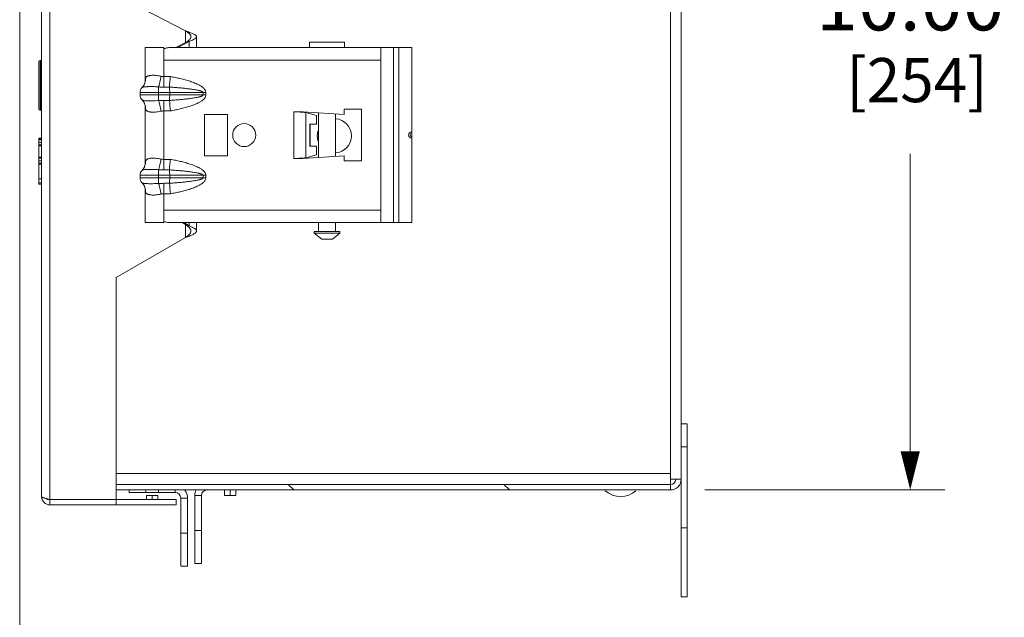
# Model space of a CAD drawing. Units: inches. Extents: x 0 to 328, y -1 to 81.
# Drawn here: x 64 to 75, y 20 to 27 of the extents above; entities that cross this region are included whole.
import ezdxf

# ---------------------------------------------------------------- set-up
doc = ezdxf.new("R2010")
doc.units = ezdxf.units.IN
doc.header["$MEASUREMENT"] = 0
doc.layers.add('CONTINUOUS1', color=7, linetype='Continuous', lineweight=20)
doc.layers.add('DIM', color=2, linetype='Continuous', lineweight=20)
doc.styles.add('RomanS', font='romans.shx')
doc.dimstyles.new('SchneiderElectric Dual Below', dxfattribs={"dimscale": 0, "dimtxt": 0.1, "dimasz": 0.07, "dimexe": 0.0625, "dimexo": 0.0625, "dimgap": 0.04, "dimtad": 0, "dimtih": 1, "dimtoh": 1, "dimrnd": 0.001, "dimzin": 4, "dimdsep": 46, "dimtxsty": 'RomanS', "dimblk": 'SEArrow', "dimcen": 0.09, "dimclrd": 256, "dimclre": 256, "dimclrt": 256, "dimadec": 0, "dimazin": 1, "dimtfac": 1, "dimtofl": 0, "dimtmove": 0, "dimatfit": 3, "dimldrblk": 'SEArrow', "dimfxl": 1, "dimtolj": 1, "dimtzin": 0, "dimlwd": -1, "dimlwe": -1, "dimarcsym": 0})

# ---------------------------------------------------------------- blocks, each defined once
blk = doc.blocks.new('SEArrow')
at = {"linetype": 'ByBlock', "lineweight": -2}
blk.add_lwpolyline([(0, 0, 0, 0.5, 0), (-1, 0, 0.5, 0.5, 0)], format="xyseb", dxfattribs=at)
blk = doc.blocks.new('*D19')
at = {"layer": 'Defpoints', "color": 0, "transparency": 16777216}
for p in [(68.842, 31.623), (74.069, 31.623), (71.464, 21.62)]:
    blk.add_point(p, dxfattribs=at)
at = {"layer": 'DIM', "transparency": 16777216}
for p, q in [((69.217, 31.623), (74.444, 31.623)), ((74.069, 31.203), (74.069, 27.454)), ((74.069, 22.04), (74.069, 25.274)), ((71.839, 21.62), (74.444, 21.62))]:
    blk.add_line(p, q, dxfattribs=at)
at = {"layer": 'DIM', "transparency": 16777216, "xscale": 0.42, "yscale": 0.42, "zscale": 0.42}
for p, rotation in [((74.069, 31.623), 90), ((74.069, 21.62), 270)]:
    blk.add_blockref('SEArrow', p, dxfattribs=dict(at, rotation=rotation))
at = {"layer": 'DIM', "transparency": 16777216, "insert": (74.069, 27.214), "char_height": 0.6, "attachment_point": 2, "line_spacing_factor": 0.9, "style": 'RomanS'}
blk.add_mtext('\\A1;10.00\\P{\\H0.8x; [254]', dxfattribs=at)
blk = doc.blocks.new('*D22')
at = {"layer": 'Defpoints', "color": 0, "transparency": 16777216}
for p in [(64.398, 33.873), (71.645, 20.46), (64.398, 18.92)]:
    blk.add_point(p, dxfattribs=at)
at = {"layer": 'DIM', "transparency": 16777216}
for p, q in [((64.398, 33.498), (64.398, 18.545)), ((71.645, 20.085), (71.645, 18.545)), ((64.818, 18.92), (66.593, 18.92)), ((71.225, 18.92), (69.45, 18.92))]:
    blk.add_line(p, q, dxfattribs=at)
at = {"layer": 'DIM', "transparency": 16777216, "xscale": 0.42, "yscale": 0.42, "zscale": 0.42, "rotation": 180}
blk.add_blockref('SEArrow', (64.398, 18.92), dxfattribs=at)
at = {"layer": 'DIM', "transparency": 16777216, "xscale": 0.42, "yscale": 0.42, "zscale": 0.42}
blk.add_blockref('SEArrow', (71.645, 18.92), dxfattribs=at)
at = {"layer": 'DIM', "transparency": 16777216, "insert": (68.022, 19.77), "char_height": 0.6, "attachment_point": 2, "line_spacing_factor": 0.9, "style": 'RomanS'}
blk.add_mtext('\\A1;7.25\\P{\\H0.8x; [184]', dxfattribs=at)

msp = doc.modelspace()

# ---------------------------------------------------------------- linework, layer by layer
at = {"layer": 'CONTINUOUS1'}
for p, q in [((71.464, 41.508), (71.464, 21.798)), ((71.582, 41.508), (71.582, 20.46)), ((64.726, 28.424), (64.726, 21.518)), ((64.636, 28.31), (64.636, 21.548)), ((66.198, 26.609), (65.446, 26.999)), ((66.198, 26.483), (66.198, 26.609)), ((66.318, 26.427), (66.318, 26.545)), ((65.76, 26.427), (65.965, 26.427)), ((65.76, 26.07), (65.76, 26.427)), ((65.965, 26.291), (65.965, 26.427)), ((66.025, 26.427), (68.656, 26.427)), ((66.219, 26.494), (66.095, 26.427)), ((66.239, 26.494), (66.116, 26.427)), ((66.239, 26.494), (66.219, 26.494)), ((66.239, 26.427), (66.239, 26.494)), ((67.546, 26.487), (67.926, 26.487)), ((67.546, 26.427), (67.546, 26.487)), ((67.926, 26.427), (67.926, 26.487)), ((68.32, 26.291), (68.32, 26.427)), ((68.456, 24.525), (68.456, 26.427)), ((68.516, 24.525), (68.516, 26.427)), ((68.656, 24.525), (68.656, 26.427)), ((64.606, 26.273), (64.606, 25.763)), ((64.631, 26.288), (64.621, 26.288)), ((64.621, 26.288), (64.621, 25.748)), ((64.631, 25.748), (64.631, 26.288)), ((65.965, 26.291), (68.32, 26.291)), ((65.965, 25.998), (65.965, 26.291)), ((68.32, 24.661), (68.32, 26.291)), ((65.766, 26.097), (65.76, 26.07)), ((66.034, 26.112), (65.965, 26.112)), ((64.631, 26.018), (64.621, 26.018)), ((65.728, 25.993), (65.728, 25.993)), ((65.907, 25.851), (65.907, 26)), ((66.024, 25.998), (65.965, 25.998)), ((66.024, 25.998), (66.024, 25.998)), ((65.706, 25.939), (66.42, 25.939)), ((65.706, 25.939), (65.706, 25.912)), ((65.706, 25.912), (66.42, 25.912)), ((66.027, 25.912), (66.027, 25.939)), ((66.389, 25.912), (66.389, 25.939)), ((66.42, 25.912), (66.42, 25.939)), ((65.728, 25.858), (65.728, 25.858)), ((65.76, 25.781), (65.766, 25.754)), ((65.76, 25.17), (65.76, 25.781)), ((65.965, 25.853), (66.024, 25.853)), ((65.965, 25.098), (65.965, 25.853)), ((66.024, 25.853), (66.024, 25.853)), ((64.631, 25.748), (64.621, 25.748)), ((65.965, 25.739), (66.034, 25.739)), ((66.656, 25.701), (66.406, 25.701)), ((66.406, 25.701), (66.406, 25.251)), ((66.656, 25.251), (66.656, 25.701)), ((67.478, 25.73), (67.374, 25.73)), ((67.374, 25.73), (67.374, 25.222)), ((67.921, 25.701), (67.478, 25.73)), ((67.621, 25.69), (67.505, 25.722)), ((67.505, 25.722), (67.505, 25.229)), ((67.621, 25.596), (67.621, 25.69)), ((67.643, 25.719), (67.643, 25.232)), ((67.829, 25.707), (67.829, 25.245)), ((68.109, 25.757), (67.921, 25.757)), ((67.921, 25.757), (67.921, 25.701)), ((68.109, 25.195), (68.109, 25.757)), ((67.549, 25.596), (67.621, 25.596)), ((67.549, 25.596), (67.549, 25.356)), ((67.554, 25.596), (67.554, 25.356)), ((64.636, 25.443), (64.606, 25.443)), ((64.606, 24.942), (64.606, 25.443)), ((64.636, 25.434), (64.606, 25.434)), ((64.636, 25.424), (64.606, 25.424)), ((64.636, 25.397), (64.606, 25.397)), ((64.636, 25.369), (64.606, 25.369)), ((64.636, 25.359), (64.606, 25.359)), ((67.621, 25.356), (67.549, 25.356)), ((67.621, 25.261), (67.621, 25.356)), ((66.406, 25.251), (66.656, 25.251)), ((67.478, 25.222), (67.921, 25.251)), ((67.505, 25.229), (67.621, 25.261)), ((67.921, 25.251), (67.921, 25.195)), ((64.636, 25.235), (64.606, 25.235)), ((64.636, 25.225), (64.606, 25.225)), ((64.636, 25.198), (64.606, 25.198)), ((64.636, 25.171), (64.606, 25.171)), ((64.636, 25.161), (64.606, 25.161)), ((65.766, 25.197), (65.76, 25.17)), ((66.034, 25.212), (65.965, 25.212)), ((67.374, 25.222), (67.478, 25.222)), ((67.921, 25.195), (68.109, 25.195)), ((65.706, 25.039), (66.42, 25.039)), ((65.706, 25.039), (65.706, 25.012)), ((65.728, 25.093), (65.728, 25.093)), ((65.907, 24.951), (65.907, 25.1)), ((66.024, 25.098), (65.965, 25.098)), ((66.024, 25.098), (66.024, 25.098)), ((66.027, 25.012), (66.027, 25.039)), ((66.389, 25.012), (66.389, 25.039)), ((66.42, 25.012), (66.42, 25.039)), ((64.636, 25.002), (64.606, 25.002)), ((64.636, 24.957), (64.606, 24.957)), ((64.636, 24.942), (64.606, 24.942)), ((65.706, 25.012), (66.42, 25.012)), ((65.728, 24.958), (65.728, 24.958)), ((65.965, 24.953), (66.024, 24.953)), ((65.965, 24.661), (65.965, 24.953)), ((66.024, 24.953), (66.024, 24.953)), ((65.76, 24.881), (65.766, 24.854)), ((65.76, 24.525), (65.76, 24.881)), ((65.965, 24.839), (66.034, 24.839)), ((68.32, 24.661), (65.965, 24.661)), ((65.965, 24.525), (65.965, 24.661)), ((68.32, 24.525), (68.32, 24.661)), ((65.76, 24.525), (65.965, 24.525)), ((66.025, 24.525), (68.656, 24.525)), ((66.219, 24.489), (66.161, 24.525)), ((66.239, 24.489), (66.181, 24.525)), ((66.198, 24.362), (66.198, 24.502)), ((66.239, 24.489), (66.219, 24.489)), ((66.239, 24.489), (66.239, 24.525)), ((66.318, 24.433), (66.318, 24.525)), ((67.643, 24.525), (67.643, 24.427)), ((67.829, 24.525), (67.829, 24.427)), ((67.596, 24.427), (67.876, 24.427)), ((67.596, 24.409), (67.596, 24.427)), ((67.596, 24.409), (67.876, 24.409)), ((67.678, 24.347), (67.596, 24.409)), ((67.794, 24.347), (67.876, 24.409)), ((67.876, 24.409), (67.876, 24.427)), ((66.198, 24.362), (65.446, 23.927)), ((67.678, 24.347), (67.794, 24.347)), ((65.446, 21.458), (65.446, 23.927)), ((71.582, 22.34), (71.645, 22.34)), ((71.645, 22.34), (71.645, 20.46)), ((71.582, 22.09), (71.645, 22.09)), ((65.446, 21.798), (71.464, 21.798)), ((71.464, 21.68), (71.464, 21.798)), ((71.464, 21.738), (71.578, 21.738)), ((71.578, 21.738), (71.582, 21.738)), ((71.464, 21.68), (65.446, 21.68)), ((65.446, 21.678), (71.464, 21.678)), ((71.464, 21.62), (65.446, 21.62)), ((65.587, 21.592), (65.587, 21.62)), ((65.767, 21.592), (65.767, 21.62)), ((65.907, 21.592), (65.907, 21.62)), ((66.087, 21.592), (66.087, 21.62)), ((66.622, 21.618), (66.622, 21.56)), ((66.684, 21.618), (66.684, 21.56)), ((66.747, 21.56), (66.747, 21.618)), ((67.375, 21.62), (67.315, 21.68)), ((69.716, 21.62), (69.656, 21.68)), ((71.464, 21.678), (71.464, 21.68)), ((71.464, 21.678), (71.464, 21.62)), ((64.695, 21.524), (64.726, 21.518)), ((64.696, 21.518), (64.696, 21.525)), ((64.696, 21.518), (65.446, 21.518)), ((64.726, 21.518), (64.726, 21.458)), ((66.096, 21.518), (65.446, 21.518)), ((66.087, 21.592), (65.587, 21.592)), ((65.899, 21.558), (65.774, 21.558)), ((65.774, 21.558), (65.774, 21.518)), ((65.836, 21.518), (65.836, 21.558)), ((65.899, 21.558), (65.899, 21.518)), ((66.096, 21.458), (66.096, 21.518)), ((66.147, 21.532), (66.221, 21.532)), ((66.147, 20.792), (66.147, 21.532)), ((66.221, 20.792), (66.221, 21.532)), ((66.373, 21.56), (66.299, 21.56)), ((66.299, 20.82), (66.299, 21.56)), ((66.373, 21.56), (66.373, 20.82)), ((66.622, 21.56), (66.747, 21.56)), ((64.726, 21.458), (66.096, 21.458)), ((66.299, 21.18), (66.373, 21.18)), ((71.582, 21.21), (71.645, 21.21)), ((66.221, 21.152), (66.147, 21.152)), ((66.221, 20.792), (66.147, 20.792)), ((66.299, 20.82), (66.373, 20.82)), ((71.582, 20.46), (71.645, 20.46))]:
    msp.add_line(p, q, dxfattribs=at)
for points in [[(65.76, 26.07), (65.759, 26.055), (65.749, 26.024), (65.728, 25.993)], [(65.728, 25.858), (65.748, 25.829), (65.759, 25.797), (65.76, 25.781)], [(65.76, 25.17), (65.759, 25.155), (65.749, 25.124), (65.728, 25.093)], [(65.728, 24.958), (65.748, 24.929), (65.759, 24.897), (65.76, 24.881)]]:
    msp.add_lwpolyline(points, dxfattribs=at)
msp.add_circle((66.836, 25.476), 0.125, dxfattribs=at)
for centre, radius, start, end in [((64.621, 26.273), 0.015, 90, 180), ((13.803, 30.701), 52.432, 354.854, 354.9792), ((65.784, 25.939), 0.078, 135.9998, 180), ((65.965, 27.247), 1.249, 267.3486, 269.991), ((65.784, 25.912), 0.078, 180, 224.0002), ((65.965, 24.576), 1.276, 90.0373, 92.6231), ((13.731, 21.143), 52.505, 5.0209, 5.1459), ((64.621, 25.763), 0.015, 180, 270), ((67.816, 25.468), 0.186, 274.1048, 85.8952), ((67.816, 25.468), 0.186, 159.3342, 200.6658), ((68.656, 25.476), 0.034, 90, 270), ((68.656, 25.476), 0.0178, 90, 270), ((13.804, 29.801), 52.431, 354.854, 354.9792), ((65.784, 25.039), 0.078, 135.9998, 180), ((65.965, 26.347), 1.249, 267.3486, 269.991), ((65.784, 25.012), 0.078, 180, 224.0002), ((65.965, 23.676), 1.276, 90.0373, 92.6231), ((13.731, 20.243), 52.505, 5.0209, 5.1459), ((71.464, 21.738), 0.118, 270, 0), ((71.464, 21.738), 0.06, 270, 355.54), ((66.087, 21.532), 0.134, 0, 38.8068), ((66.433, 21.56), 0.134, 152.5525, 180), ((66.433, 21.56), 0.06, 90, 180), ((70.924, 21.799), 0.25, 228.3722, 311.6278), ((64.726, 21.548), 0.09, 180, 270), ((64.895, 22.411), 0.909, 256.8284, 257.2967), ((66.087, 21.532), 0.06, 0, 90)]:
    msp.add_arc(centre, radius, start, end, dxfattribs=at)
for points, knots in [([(66.198, 26.609), (66.206, 26.604), (66.22, 26.594), (66.237, 26.58), (66.248, 26.569), (66.254, 26.561), (66.257, 26.553), (66.258, 26.547), (66.258, 26.545)], [0, 0, 0, 0, 0.30827, 0.586229, 0.706901, 0.814365, 0.910572, 1, 1, 1, 1]), ([(66.198, 26.609), (66.206, 26.606), (66.221, 26.601), (66.243, 26.593), (66.264, 26.585), (66.282, 26.577), (66.297, 26.57), (66.307, 26.563), (66.313, 26.557), (66.317, 26.552), (66.318, 26.547), (66.318, 26.545)], [0, 0, 0, 0, 0.175923, 0.346485, 0.505028, 0.6466, 0.767252, 0.864861, 0.905105, 0.940285, 1, 1, 1, 1]), ([(66.258, 26.545), (66.258, 26.54), (66.256, 26.531), (66.247, 26.518), (66.234, 26.506), (66.224, 26.498), (66.219, 26.494)], [0, 0, 0, 0, 0.194831, 0.421188, 0.691738, 1, 1, 1, 1]), ([(66.318, 26.545), (66.318, 26.542), (66.316, 26.536), (66.309, 26.528), (66.299, 26.521), (66.291, 26.516), (66.286, 26.514)], [0, 0, 0, 0, 0.172817, 0.386588, 0.661151, 1, 1, 1, 1]), ([(66.025, 26.427), (66.02, 26.427), (66.009, 26.426), (65.994, 26.423), (65.979, 26.419), (65.969, 26.415), (65.965, 26.412)], [0, 0, 0, 0, 0.255493, 0.508273, 0.756979, 1, 1, 1, 1]), ([(66.286, 26.514), (66.279, 26.511), (66.264, 26.504), (66.248, 26.498), (66.239, 26.494)], [0, 0, 0, 0, 0.466668, 1, 1, 1, 1]), ([(65.766, 26.097), (65.766, 26.088), (65.766, 26.069), (65.759, 26.041), (65.746, 26.015), (65.734, 26), (65.728, 25.993)], [0, 0, 0, 0, 0.253308, 0.504048, 0.752669, 1, 1, 1, 1]), ([(65.931, 26.116), (65.922, 26.119), (65.903, 26.122), (65.875, 26.125), (65.849, 26.127), (65.829, 26.126), (65.814, 26.124), (65.804, 26.122), (65.795, 26.119), (65.787, 26.116), (65.78, 26.113), (65.774, 26.108), (65.769, 26.103), (65.767, 26.099), (65.766, 26.097)], [0, 0, 0, 0, 0.169199, 0.330662, 0.480502, 0.61568, 0.677045, 0.734055, 0.786707, 0.835187, 0.879947, 0.921661, 0.961289, 1, 1, 1, 1]), ([(65.931, 26.116), (65.93, 26.105), (65.927, 26.084), (65.921, 26.052), (65.915, 26.028), (65.911, 26.011), (65.908, 26.003), (65.907, 26)], [0, 0, 0, 0, 0.281634, 0.550718, 0.79407, 0.902424, 1, 1, 1, 1]), ([(65.965, 26.112), (65.959, 26.112), (65.948, 26.113), (65.937, 26.115), (65.931, 26.116)], [0, 0, 0, 0, 0.501591, 1, 1, 1, 1]), ([(66.42, 25.939), (66.42, 25.944), (66.418, 25.953), (66.413, 25.966), (66.405, 25.977), (66.395, 25.987), (66.385, 25.996), (66.374, 26.004), (66.362, 26.012), (66.346, 26.021), (66.326, 26.031), (66.301, 26.042), (66.275, 26.052), (66.249, 26.061), (66.222, 26.069), (66.187, 26.08), (66.142, 26.091), (66.089, 26.102), (66.052, 26.109), (66.034, 26.112)], [0, 0, 0, 0, 0.031221, 0.062466, 0.093726, 0.124985, 0.156242, 0.187499, 0.218755, 0.250008, 0.312506, 0.375005, 0.437506, 0.500007, 0.562508, 0.625009, 0.750005, 0.875002, 1, 1, 1, 1]), ([(65.907, 26), (65.896, 26), (65.874, 26.002), (65.843, 26.003), (65.814, 26.003), (65.792, 26.003), (65.776, 26.002), (65.765, 26.002), (65.756, 26.001), (65.748, 26), (65.741, 25.999), (65.735, 25.997), (65.731, 25.996), (65.729, 25.994), (65.728, 25.993)], [0, 0, 0, 0, 0.183128, 0.358292, 0.520367, 0.664626, 0.728764, 0.78699, 0.838932, 0.88432, 0.922971, 0.954879, 0.980292, 1, 1, 1, 1]), ([(66.389, 25.939), (66.389, 25.94), (66.388, 25.942), (66.386, 25.944), (66.384, 25.946), (66.383, 25.947), (66.381, 25.948), (66.379, 25.949), (66.376, 25.951), (66.374, 25.952), (66.37, 25.953), (66.366, 25.955), (66.36, 25.957), (66.354, 25.959), (66.347, 25.961), (66.337, 25.963), (66.322, 25.966), (66.303, 25.97), (66.28, 25.973), (66.257, 25.977), (66.234, 25.979), (66.21, 25.982), (66.187, 25.985), (66.156, 25.988), (66.117, 25.991), (66.071, 25.995), (66.04, 25.997), (66.024, 25.998)], [0, 0, 0, 0, 0.007889, 0.015838, 0.023702, 0.027643, 0.031574, 0.039409, 0.047232, 0.055053, 0.062872, 0.078514, 0.09415, 0.109778, 0.125404, 0.156652, 0.187898, 0.250379, 0.312855, 0.375329, 0.4378, 0.50027, 0.562739, 0.625207, 0.75014, 0.875071, 1, 1, 1, 1]), ([(66.027, 25.939), (66.027, 25.944), (66.027, 25.955), (66.026, 25.971), (66.025, 25.985), (66.025, 25.994), (66.024, 25.998)], [0, 0, 0, 0, 0.280737, 0.548781, 0.792113, 1, 1, 1, 1]), ([(66.024, 25.853), (66.04, 25.854), (66.071, 25.856), (66.117, 25.86), (66.156, 25.863), (66.187, 25.866), (66.21, 25.869), (66.234, 25.872), (66.257, 25.874), (66.28, 25.878), (66.303, 25.881), (66.322, 25.885), (66.337, 25.888), (66.347, 25.89), (66.354, 25.892), (66.36, 25.894), (66.366, 25.896), (66.371, 25.898), (66.376, 25.9), (66.379, 25.902), (66.381, 25.903), (66.383, 25.904), (66.384, 25.905), (66.386, 25.906), (66.387, 25.908), (66.388, 25.91), (66.389, 25.911), (66.389, 25.912)], [0, 0, 0, 0, 0.124927, 0.249855, 0.374785, 0.437251, 0.499718, 0.562187, 0.624657, 0.687129, 0.749603, 0.812083, 0.843327, 0.874575, 0.890201, 0.905829, 0.92146, 0.937099, 0.952739, 0.960565, 0.968397, 0.972321, 0.976252, 0.984105, 0.988079, 0.992115, 1, 1, 1, 1]), ([(66.024, 25.853), (66.025, 25.857), (66.025, 25.866), (66.026, 25.88), (66.027, 25.896), (66.027, 25.907), (66.027, 25.912)], [0, 0, 0, 0, 0.207887, 0.451219, 0.719263, 1, 1, 1, 1]), ([(66.034, 25.739), (66.052, 25.742), (66.089, 25.749), (66.142, 25.76), (66.187, 25.772), (66.222, 25.782), (66.249, 25.79), (66.275, 25.799), (66.301, 25.809), (66.326, 25.82), (66.346, 25.83), (66.362, 25.839), (66.374, 25.847), (66.385, 25.855), (66.395, 25.864), (66.405, 25.874), (66.413, 25.886), (66.418, 25.898), (66.42, 25.907), (66.42, 25.912)], [0, 0, 0, 0, 0.125005, 0.250009, 0.375011, 0.437515, 0.500018, 0.562521, 0.625023, 0.687524, 0.750023, 0.781278, 0.812533, 0.843788, 0.875043, 0.906295, 0.937542, 0.968776, 1, 1, 1, 1]), ([(65.728, 25.858), (65.729, 25.857), (65.731, 25.856), (65.735, 25.854), (65.741, 25.852), (65.748, 25.851), (65.756, 25.85), (65.765, 25.849), (65.776, 25.849), (65.792, 25.848), (65.814, 25.848), (65.843, 25.848), (65.874, 25.849), (65.896, 25.851), (65.907, 25.851)], [0, 0, 0, 0, 0.019709, 0.045128, 0.077039, 0.115693, 0.161058, 0.212988, 0.271195, 0.335321, 0.479567, 0.641622, 0.816899, 1, 1, 1, 1]), ([(65.766, 25.754), (65.766, 25.763), (65.766, 25.783), (65.759, 25.81), (65.746, 25.836), (65.734, 25.851), (65.728, 25.858)], [0, 0, 0, 0, 0.253309, 0.504048, 0.75267, 1, 1, 1, 1]), ([(65.931, 25.735), (65.93, 25.746), (65.927, 25.768), (65.921, 25.799), (65.915, 25.823), (65.911, 25.84), (65.908, 25.848), (65.907, 25.851)], [0, 0, 0, 0, 0.281634, 0.550718, 0.79407, 0.902424, 1, 1, 1, 1]), ([(65.766, 25.754), (65.767, 25.752), (65.769, 25.748), (65.774, 25.743), (65.78, 25.739), (65.787, 25.735), (65.795, 25.732), (65.804, 25.729), (65.814, 25.727), (65.829, 25.725), (65.849, 25.724), (65.875, 25.726), (65.903, 25.729), (65.922, 25.733), (65.931, 25.735)], [0, 0, 0, 0, 0.038715, 0.078368, 0.120093, 0.164851, 0.213321, 0.265953, 0.322945, 0.384296, 0.519454, 0.669302, 0.830792, 1, 1, 1, 1]), ([(65.931, 25.735), (65.937, 25.736), (65.948, 25.738), (65.959, 25.739), (65.965, 25.739)], [0, 0, 0, 0, 0.498407, 1, 1, 1, 1]), ([(67.478, 25.725), (67.471, 25.725), (67.455, 25.726), (67.42, 25.728), (67.393, 25.729), (67.374, 25.73)], [0, 0, 0, 0, 0.205429, 0.448434, 1, 1, 1, 1]), ([(67.505, 25.722), (67.503, 25.722), (67.5, 25.723), (67.494, 25.723), (67.486, 25.724), (67.481, 25.724), (67.478, 25.725)], [0, 0, 0, 0, 0.170508, 0.395761, 0.673363, 1, 1, 1, 1]), ([(65.766, 25.197), (65.766, 25.188), (65.766, 25.169), (65.759, 25.141), (65.746, 25.115), (65.734, 25.1), (65.728, 25.093)], [0, 0, 0, 0, 0.253308, 0.504048, 0.752669, 1, 1, 1, 1]), ([(65.931, 25.216), (65.922, 25.219), (65.903, 25.222), (65.875, 25.225), (65.849, 25.227), (65.829, 25.226), (65.814, 25.224), (65.804, 25.222), (65.795, 25.219), (65.787, 25.216), (65.78, 25.213), (65.774, 25.208), (65.769, 25.203), (65.767, 25.199), (65.766, 25.197)], [0, 0, 0, 0, 0.169199, 0.330662, 0.480502, 0.61568, 0.677045, 0.734055, 0.786707, 0.835187, 0.879947, 0.921661, 0.961289, 1, 1, 1, 1]), ([(65.931, 25.216), (65.93, 25.205), (65.927, 25.184), (65.921, 25.152), (65.915, 25.128), (65.911, 25.111), (65.908, 25.103), (65.907, 25.1)], [0, 0, 0, 0, 0.281634, 0.550718, 0.79407, 0.902424, 1, 1, 1, 1]), ([(65.965, 25.212), (65.959, 25.212), (65.948, 25.213), (65.937, 25.215), (65.931, 25.216)], [0, 0, 0, 0, 0.501591, 1, 1, 1, 1]), ([(66.42, 25.039), (66.42, 25.044), (66.418, 25.053), (66.413, 25.066), (66.405, 25.077), (66.395, 25.087), (66.385, 25.096), (66.374, 25.104), (66.362, 25.112), (66.346, 25.121), (66.326, 25.131), (66.301, 25.142), (66.275, 25.152), (66.249, 25.161), (66.222, 25.169), (66.187, 25.18), (66.142, 25.191), (66.089, 25.202), (66.052, 25.209), (66.034, 25.212)], [0, 0, 0, 0, 0.031221, 0.062466, 0.093726, 0.124984, 0.156242, 0.187499, 0.218755, 0.250008, 0.312506, 0.375005, 0.437506, 0.500007, 0.562508, 0.625009, 0.750005, 0.875002, 1, 1, 1, 1]), ([(67.478, 25.227), (67.471, 25.226), (67.455, 25.225), (67.42, 25.223), (67.393, 25.222), (67.374, 25.222)], [0, 0, 0, 0, 0.205522, 0.448543, 1, 1, 1, 1]), ([(67.505, 25.229), (67.503, 25.229), (67.5, 25.228), (67.494, 25.228), (67.486, 25.227), (67.481, 25.227), (67.478, 25.227)], [0, 0, 0, 0, 0.170429, 0.395664, 0.673296, 1, 1, 1, 1]), ([(65.907, 25.1), (65.896, 25.1), (65.874, 25.102), (65.843, 25.103), (65.814, 25.103), (65.792, 25.103), (65.776, 25.102), (65.765, 25.102), (65.756, 25.101), (65.748, 25.1), (65.741, 25.099), (65.735, 25.097), (65.731, 25.096), (65.729, 25.094), (65.728, 25.093)], [0, 0, 0, 0, 0.183128, 0.358292, 0.520367, 0.664626, 0.728764, 0.78699, 0.838932, 0.88432, 0.922971, 0.954879, 0.980292, 1, 1, 1, 1]), ([(66.389, 25.039), (66.389, 25.04), (66.388, 25.042), (66.386, 25.044), (66.384, 25.046), (66.382, 25.048), (66.379, 25.049), (66.376, 25.051), (66.374, 25.052), (66.37, 25.053), (66.366, 25.055), (66.36, 25.057), (66.354, 25.059), (66.347, 25.061), (66.337, 25.063), (66.322, 25.066), (66.303, 25.07), (66.28, 25.073), (66.257, 25.077), (66.234, 25.079), (66.21, 25.082), (66.187, 25.085), (66.156, 25.088), (66.117, 25.091), (66.071, 25.095), (66.04, 25.097), (66.024, 25.098)], [0, 0, 0, 0, 0.00789, 0.015837, 0.023702, 0.031572, 0.039406, 0.04723, 0.055051, 0.06287, 0.078512, 0.094148, 0.109776, 0.125402, 0.15665, 0.187896, 0.250377, 0.312854, 0.375327, 0.437799, 0.500269, 0.562738, 0.625206, 0.750139, 0.87507, 1, 1, 1, 1]), ([(66.027, 25.039), (66.027, 25.044), (66.027, 25.055), (66.026, 25.071), (66.025, 25.085), (66.025, 25.094), (66.024, 25.098)], [0, 0, 0, 0, 0.280737, 0.548781, 0.792113, 1, 1, 1, 1]), ([(65.766, 24.854), (65.766, 24.863), (65.766, 24.883), (65.759, 24.91), (65.746, 24.936), (65.734, 24.951), (65.728, 24.958)], [0, 0, 0, 0, 0.253309, 0.504048, 0.75267, 1, 1, 1, 1]), ([(65.728, 24.958), (65.729, 24.957), (65.731, 24.956), (65.735, 24.954), (65.741, 24.952), (65.748, 24.951), (65.756, 24.95), (65.765, 24.949), (65.776, 24.949), (65.792, 24.948), (65.814, 24.948), (65.843, 24.948), (65.874, 24.949), (65.896, 24.951), (65.907, 24.951)], [0, 0, 0, 0, 0.019709, 0.045128, 0.077039, 0.115693, 0.161058, 0.212988, 0.271195, 0.335321, 0.479567, 0.641622, 0.816899, 1, 1, 1, 1]), ([(65.931, 24.835), (65.93, 24.846), (65.927, 24.868), (65.921, 24.899), (65.915, 24.923), (65.911, 24.94), (65.908, 24.948), (65.907, 24.951)], [0, 0, 0, 0, 0.281634, 0.550718, 0.79407, 0.902424, 1, 1, 1, 1]), ([(66.024, 24.953), (66.04, 24.954), (66.071, 24.956), (66.117, 24.96), (66.156, 24.963), (66.187, 24.966), (66.21, 24.969), (66.234, 24.972), (66.257, 24.974), (66.28, 24.978), (66.303, 24.981), (66.322, 24.985), (66.337, 24.988), (66.347, 24.99), (66.354, 24.992), (66.36, 24.994), (66.366, 24.996), (66.371, 24.998), (66.376, 25), (66.379, 25.002), (66.381, 25.003), (66.383, 25.004), (66.384, 25.005), (66.386, 25.006), (66.387, 25.008), (66.388, 25.01), (66.389, 25.011), (66.389, 25.012)], [0, 0, 0, 0, 0.124927, 0.249855, 0.374785, 0.437251, 0.499718, 0.562187, 0.624657, 0.687129, 0.749603, 0.812083, 0.843327, 0.874575, 0.890201, 0.905829, 0.92146, 0.937099, 0.952739, 0.960565, 0.968397, 0.972321, 0.976252, 0.984105, 0.988079, 0.992115, 1, 1, 1, 1]), ([(66.024, 24.953), (66.025, 24.957), (66.025, 24.966), (66.026, 24.98), (66.027, 24.996), (66.027, 25.007), (66.027, 25.012)], [0, 0, 0, 0, 0.207887, 0.451219, 0.719263, 1, 1, 1, 1]), ([(66.034, 24.839), (66.052, 24.842), (66.089, 24.849), (66.142, 24.86), (66.187, 24.872), (66.222, 24.882), (66.249, 24.89), (66.275, 24.899), (66.301, 24.909), (66.326, 24.92), (66.346, 24.93), (66.362, 24.939), (66.374, 24.947), (66.385, 24.955), (66.395, 24.964), (66.405, 24.974), (66.413, 24.986), (66.418, 24.998), (66.42, 25.007), (66.42, 25.012)], [0, 0, 0, 0, 0.125005, 0.250009, 0.375011, 0.437515, 0.500018, 0.562521, 0.625023, 0.687524, 0.750023, 0.781278, 0.812533, 0.843788, 0.875043, 0.906295, 0.937542, 0.968776, 1, 1, 1, 1]), ([(65.766, 24.854), (65.767, 24.852), (65.769, 24.848), (65.774, 24.843), (65.78, 24.839), (65.787, 24.835), (65.795, 24.832), (65.804, 24.829), (65.814, 24.827), (65.829, 24.825), (65.849, 24.824), (65.875, 24.826), (65.903, 24.829), (65.922, 24.833), (65.931, 24.835)], [0, 0, 0, 0, 0.038715, 0.078368, 0.120093, 0.164851, 0.213321, 0.265953, 0.322945, 0.384296, 0.519454, 0.669302, 0.830792, 1, 1, 1, 1]), ([(65.931, 24.835), (65.937, 24.836), (65.948, 24.838), (65.959, 24.839), (65.965, 24.839)], [0, 0, 0, 0, 0.498407, 1, 1, 1, 1]), ([(66.025, 24.525), (66.02, 24.525), (66.009, 24.525), (65.994, 24.528), (65.979, 24.532), (65.969, 24.537), (65.965, 24.539)], [0, 0, 0, 0, 0.255493, 0.508273, 0.756979, 1, 1, 1, 1]), ([(66.258, 24.433), (66.258, 24.438), (66.256, 24.448), (66.247, 24.462), (66.234, 24.476), (66.224, 24.485), (66.219, 24.489)], [0, 0, 0, 0, 0.20202, 0.431017, 0.698724, 1, 1, 1, 1]), ([(66.276, 24.473), (66.273, 24.474), (66.261, 24.48), (66.249, 24.485), (66.239, 24.489)], [0, 0, 0, 0, 0.233329, 1, 1, 1, 1]), ([(66.198, 24.362), (66.206, 24.367), (66.22, 24.379), (66.237, 24.393), (66.248, 24.406), (66.254, 24.415), (66.257, 24.424), (66.258, 24.43), (66.258, 24.433)], [0, 0, 0, 0, 0.301998, 0.576589, 0.697508, 0.806782, 0.906287, 1, 1, 1, 1]), ([(66.198, 24.362), (66.206, 24.364), (66.221, 24.37), (66.243, 24.379), (66.264, 24.388), (66.282, 24.397), (66.297, 24.405), (66.308, 24.414), (66.316, 24.423), (66.318, 24.43), (66.318, 24.433)], [0, 0, 0, 0, 0.173295, 0.341443, 0.498066, 0.638461, 0.758956, 0.857748, 0.935813, 1, 1, 1, 1]), ([(66.292, 24.464), (66.29, 24.465), (66.285, 24.468), (66.28, 24.471), (66.276, 24.473)], [0, 0, 0, 0, 0.235959, 1, 1, 1, 1]), ([(66.318, 24.433), (66.318, 24.436), (66.317, 24.442), (66.311, 24.449), (66.302, 24.457), (66.295, 24.462), (66.292, 24.464)], [0, 0, 0, 0, 0.18743, 0.406441, 0.675318, 1, 1, 1, 1]), ([(64.636, 21.548), (64.636, 21.545), (64.639, 21.542), (64.644, 21.539), (64.651, 21.536), (64.658, 21.534), (64.671, 21.53), (64.681, 21.528), (64.688, 21.526)], [0, 0, 0, 0, 0.112514, 0.202393, 0.317652, 0.457268, 0.619374, 1, 1, 1, 1])]:
    msp.add_open_spline(points, degree=3, knots=knots, dxfattribs=at)

# ---------------------------------------------------------------- dimensions: what is measured, and where the dimension line sits
at = {"layer": 'DIM'}
for base, p1, p2, angle, picture, middle in [((64.398, 18.92), (71.645, 20.46), (64.398, 33.873), 180, '*D22', (68.022, 18.92)), ((74.069, 31.623), (71.464, 21.62), (68.842, 31.623), 90, '*D19', (74.069, 26.364))]:
    dim = msp.add_linear_dim(base=base, p1=p1, p2=p2, angle=angle, dimstyle='SchneiderElectric Dual Below', override={"dimscale": 6, "dimpost": '\\P{\\H0.8x;'}, dxfattribs=at)
    dim.commit()
    dim.dimension.update_dxf_attribs({"geometry": picture, "text_midpoint": middle, "dimtype": 160})

doc.saveas('drawing.dxf')
